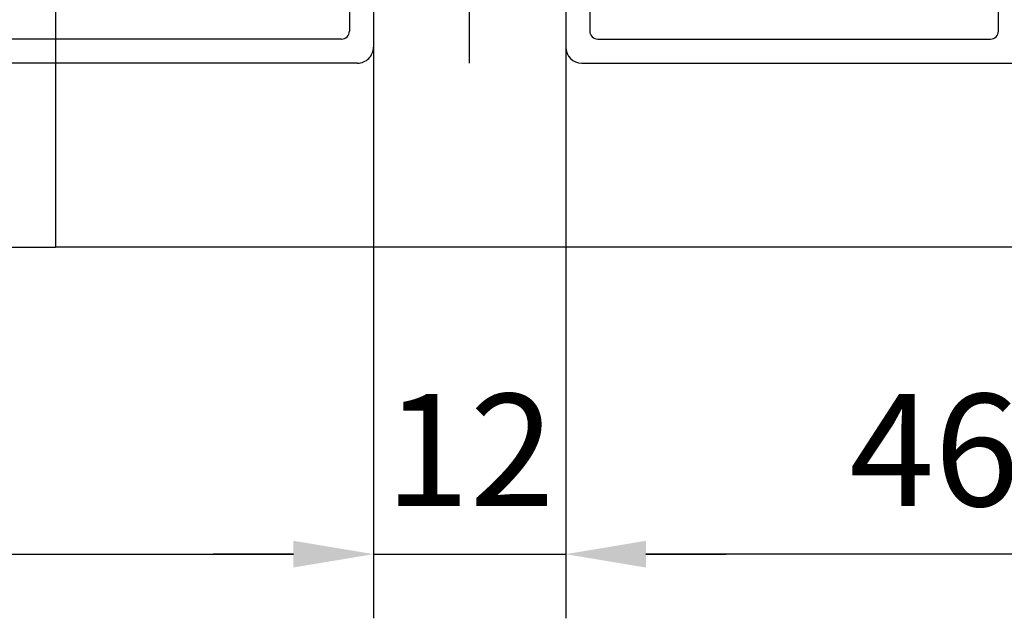
# Model space of a CAD drawing. Units: millimetres. Extents: x 24663 to 26077, y 14856 to 23560.
# Drawn here: x 25607 to 25668, y 21559 to 21596 of the extents above; entities that cross this region are included whole.
import ezdxf

# ---------------------------------------------------------------- set-up
doc = ezdxf.new("R2010")
doc.units = ezdxf.units.MM
for name, pattern in [('BLOCK 25709801140 Endkappe Bodenschiene$0$HIDDEN', [1.905, 1.27, -0.635]), ('BLOCK 25709801140 Endkappe Bodenschiene$0$MITTEX2', [4, 2.5, -0.5, 0.5, -0.5]), ('BLOCK 25709801140 Endkappe Bodenschiene$0$VERDECKTX2', [0.75, 0.5, -0.25]), ('XREF Green VP FF HSK rechts$0$STRICHPUNKT', [25.4, 12.7, -6.35, 0, -6.35])]:
    doc.linetypes.add(name, pattern=pattern)
for name, color, linetype in [('1', 7, 'Continuous'), ('BLOCK 25709801140 Endkappe Bodenschiene$0$03_Mittellinie', 1, 'BLOCK 25709801140 Endkappe Bodenschiene$0$MITTEX2'), ('BLOCK 25709801140 Endkappe Bodenschiene$0$1', 7, 'Continuous'), ('BLOCK 25709801140 Endkappe Bodenschiene$0$Konstruktion', 31, 'Continuous'), ('BLOCK 325432-XX-1-20 Vertikalprofil$0$325432', 3, 'Continuous'), ('BLOCK 325432-XX-1-20 Vertikalprofil$0$Kunststoff', 252, 'Continuous'), ('BLOCK 325432-XX-1-20 Vertikalprofil$0$Mass', 7, 'Continuous'), ('BLOCK 325506-XX-1-20 Vertikalprofil$0$325506', 3, 'Continuous'), ('Konstruktion', 31, 'Continuous'), ('Mass', 7, 'Continuous'), ('XREF Green VP FF HSK rechts$0$Mittellinie', 7, 'XREF Green VP FF HSK rechts$0$STRICHPUNKT'), ('XREF Green VP HSK Anlaufprofil Querwand$0$Duenn', 7, 'Continuous')]:
    doc.layers.add(name, color=color, linetype=linetype)
doc.styles.add('Bemassungstext (DORMA)', font='isocpeur.ttf')
doc.dimstyles.new('DORMA_M', dxfattribs={"dimtxt": 3.5, "dimasz": 2.5, "dimexe": 2, "dimexo": 0, "dimgap": 1.5, "dimtad": 1, "dimdec": 8, "dimtxsty": 'Bemassungstext (DORMA)', "dimcen": 0.1, "dimclrt": 256, "dimadec": 8, "dimazin": 2, "dimtfac": 1, "dimtdec": 8, "dimtmove": 0, "dimatfit": 3, "dimfxl": 1, "dimtolj": 1, "dimarcsym": 0})

# ---------------------------------------------------------------- blocks, each defined once
blk = doc.blocks.new('BLOCK 325506-XX-1-20 Vertikalprofil$0$325506-XX-1-20 Vertikalprofil')
at = {"layer": 'BLOCK 325506-XX-1-20 Vertikalprofil$0$325506'}
for p, q in [((-44, -1.5), (-19.5, -1.5)), ((-44.5, -3.5), (-44.5, -2)), ((-19, -2), (-19, -5.799999999999272)), ((-40.90000000000055, -4), (-44, -4)), ((-31, -4.799999999999272), (-40.10000000000036, -4.799999999999272)), ((-30, -6.299999999999272), (-30, -5.799999999999272)), ((-24.69999999999982, -6.799999999999272), (-29.5, -6.799999999999272)), ((-20, -6.799999999999272), (-24.30000000000018, -6.799999999999272)), ((-29.5, -8.799999999999272), (-19.5, -8.799999999999272)), ((-30, -27.70000000000073), (-30, -9.299999999999272)), ((-19, -9.299999999999272), (-19, -27.70000000000073)), ((-19.5, -28.20000000000073), (-29.5, -28.20000000000073)), ((-30, -30.70000000000073), (-30, -31.20000000000073)), ((-24.69999999999982, -30.20000000000073), (-29.5, -30.20000000000073)), ((-20, -30.20000000000073), (-24.30000000000018, -30.20000000000073)), ((-19, -35), (-19, -31.20000000000073)), ((-31, -32.20000000000073), (-40.10000000000036, -32.20000000000073)), ((-40.90000000000055, -33), (-44, -33)), ((-44.5, -33.5), (-44.5, -35)), ((-44, -35.5), (-19.5, -35.5))]:
    blk.add_line(p, q, dxfattribs=at)
blk.add_lwpolyline([(-17, -34), (-17, -3, -0.414213562373095), (-16, -2), (-3, -2), (-3, -1), (-1, -1), (-1, -2), (0, -2), (0, 0), (-45, 0, 0.4142135623731075), (-46, -1), (-46, -8), (-44.5, -8, 0.4142135623730992), (-44, -7.5), (-44, -5.5), (-42, -5.5), (-42, -7.876256313293197, 0.6681786379192625), (-41.70125631329302, -8), (-40.14770292269895, -6.446446609406848, -0.1989123673796684), (-39.79414953210562, -6.299999999999272), (-32.5, -6.299999999999272, -0.4142135623730909), (-32, -6.799999999999272), (-32, -30.20000000000073, -0.4142135623730992), (-32.5, -30.70000000000073), (-39.79414953210562, -30.70000000000073, -0.1989123673796684), (-40.14770292269895, -30.55355339059315), (-41.70125631329302, -29, 0.6681786379192522), (-42, -29.1237436867068), (-42, -31.5), (-44, -31.5), (-44, -29.5, 0.4142135623730909), (-44.5, -29), (-46, -29), (-46, -36, 0.4142135623731159), (-45, -37), (0, -37), (0, -35), (-1, -35), (-1, -36), (-3, -36), (-3, -35), (-16, -35, -0.414213562373095)], format="xyb", close=True, dxfattribs=at)
for centre, radius, start, end in [((-44, -2), 0.5, 90, 180), ((-19.5, -2), 0.4999999999999964, 0, 90), ((-44, -3.5), 0.5, 180, 270), ((-40.90000000000055, -4.399999999999636), 0.3999999999998607, 0, 90.00000000005213), ((-40.10000000000036, -4.399999999999636), 0.3999999999998636, 180, 270), ((-31, -5.799999999999272), 0.9999999999999929, 0, 90), ((-20, -5.799999999999272), 1.000000000000007, 270, 0), ((-29.5, -6.299999999999272), 0.5, 180, 270), ((-24.5, -6.799999999999272), 0.2000000000000455, 180, 0), ((-29.5, -9.299999999999272), 0.5, 90, 180), ((-19.5, -9.299999999999272), 0.5000000000000036, 0, 90), ((-29.5, -27.70000000000073), 0.5, 180, 270), ((-19.5, -27.70000000000073), 0.4999999999999964, 270, 0), ((-24.5, -30.20000000000073), 0.2000000000000455, 0, 180), ((-29.5, -30.70000000000073), 0.5, 90, 180), ((-20, -31.20000000000073), 1.000000000000007, 0, 90), ((-31, -31.20000000000073), 0.9999999999999929, 270, 0), ((-40.10000000000036, -32.60000000000036), 0.3999999999998636, 89.99999999994789, 180), ((-44, -33.5), 0.5, 90, 180), ((-40.90000000000055, -32.60000000000036), 0.3999999999998607, 269.9999999999479, 0), ((-44, -35), 0.5, 180, 270), ((-19.5, -35), 0.4999999999999964, 270, 0)]:
    blk.add_arc(centre, radius, start, end, dxfattribs=at)
blk = doc.blocks.new('BLOCK 325506-XX-1-20 Vertikalprofil')
at = {"layer": 'BLOCK 325506-XX-1-20 Vertikalprofil$0$325506'}
blk.add_blockref('BLOCK 325506-XX-1-20 Vertikalprofil$0$325506-XX-1-20 Vertikalprofil', (0, 0), dxfattribs=at)
blk = doc.blocks.new('XREF Green VP FF HSK rechts')
at = {"layer": 'XREF Green VP FF HSK rechts$0$Mittellinie', "color": 1}
blk.add_line((-52, -37), (-52, 0), dxfattribs=at)
blk.add_blockref('BLOCK 325506-XX-1-20 Vertikalprofil', (0, 0))
blk = doc.blocks.new('*D212')
at = {"layer": 'Mass', "color": 0, "lineweight": -2, "transparency": 16777216}
for p, q in [((25640.63825135458, 21594.7284473554), (25640.64199491493, 21559.0236337504)), ((25628.63656201395, 21594.66932945559), (25628.64029950788, 21559.02237540267)), ((25623.63988014538, 21563.0218511432), (25618.63988017286, 21563.02132690572)), ((25628.63988011789, 21563.02237538069), (25640.64157552494, 21563.02363372842)), ((25645.64157549746, 21563.0241579659), (25650.64157546998, 21563.02468220338))]:
    blk.add_line(p, q, dxfattribs=at)
at = {"layer": 'Mass', "color": 0, "transparency": 16777216}
for points in [[(25623.63979277246, 21563.85518447195), (25623.63996751829, 21562.18851781445), (25628.63988011789, 21563.02237538069)], [(25645.64148812454, 21563.85749129465), (25645.64166287037, 21562.19082463715), (25640.64157552494, 21563.02363372842)]]:
    blk.add_solid(points, dxfattribs=at)
at = {"layer": 'Mass', "transparency": 16777216, "insert": (25634.64004631269, 21569.52300451882), "char_height": 7, "attachment_point": 5, "rotation": 0.006007319076679962, "style": 'Bemassungstext (DORMA)'}
blk.add_mtext('\\A1;12', dxfattribs=at)
blk = doc.blocks.new('*D215')
at = {"layer": 'Mass', "color": 0, "lineweight": -2, "transparency": 16777216}
for p, q in [((25640.63480822235, 21595.69333469662), (25640.63096334542, 21559.02219783178)), ((25686.63459637078, 21593.67035451246), (25686.63096309258, 21559.01737484692)), ((25681.63138251005, 21563.01789906242), (25645.63138270792, 21563.0216735723))]:
    blk.add_line(p, q, dxfattribs=at)
at = {"layer": 'Mass', "color": 0, "transparency": 16777216}
for points in [[(25645.63147008083, 21563.85500690106), (25645.63129533501, 21562.18834024355), (25640.63138273541, 21563.02219780979)], [(25681.63146988296, 21563.85123239117), (25681.63129513714, 21562.18456573366), (25686.63138248257, 21563.01737482493)]]:
    blk.add_solid(points, dxfattribs=at)
at = {"layer": 'Mass', "transparency": 16777216, "insert": (25663.63206411772, 21569.51978628163), "char_height": 7, "attachment_point": 5, "rotation": 359.9939926809233, "style": 'Bemassungstext (DORMA)'}
blk.add_mtext('\\A1;46', dxfattribs=at)
blk = doc.blocks.new('BLOCK 325432-XX-1-20 Vertikalprofil$0$325460 Trennung')
at = {"layer": 'BLOCK 325432-XX-1-20 Vertikalprofil$0$Kunststoff'}
for p, q in [((-5.370715454882884, 15), (-5.369050250119471, 15)), ((5.369065269165731, 15), (-5.369050250119471, 15)), ((-5.829302415913844, 14.69536066055298), (-6.895107970303798, 12.18445539474487)), ((-5.812794739600577, 14.73357515229145), (-5.811704674935754, 14.73248508762572)), ((6.895126714640355, 12.18445539474487), (5.829313709669805, 14.69536066055298)), ((-9.601661757296824, 13.09998273849487), (-9.599996552533412, 13.09998273849487)), ((-9.38831438190391, 13.09998273849487), (-9.599996552533412, 13.09998273849487)), ((-7.611179546183848, 12.10643291473389), (-9.283313349551463, 13.07184934616089)), ((-4.045275793141627, 12.99996614456177), (4.045294537478185, 12.99996614456177)), ((9.283328368597722, 13.07184934616089), (7.611198290520406, 12.10643291473389)), ((9.386660470896459, 13.09998273849487), (9.388325675659871, 13.09998273849487)), ((9.600004120999074, 13.09998273849487), (9.388325675659871, 13.09998273849487)), ((-9.999992147750163, 12.69997596740723), (-9.999988422459865, 12.27314710617065)), ((-7.776336566275859, 12.5551962852478), (-7.774671361512446, 12.5551962852478)), ((-5.520338014430308, 10.30458450317383), (-4.505527958936, 12.69532680511475)), ((4.503877773218846, 12.69532680511475), (4.505546703272557, 12.69532680511475)), ((4.505546703272557, 12.69532680511475), (5.520353033476567, 10.30458450317383)), ((10.00000716679642, 12.27320671081543), (10.00000716679642, 12.69997596740723)), ((10.00000716679642, 12.39115718907942), (10.00012328311823, 12.39104107275762)), ((-9.899990454978251, 12.09999561309814), (-9.899990454978251, 11.72496318817139)), ((9.90000547402451, 11.72496318817139), (9.90000547402451, 12.09999561309814)), ((-9.701655999488139, 11.52498960494995), (-9.699990794724727, 11.52498960494995)), ((-9.699990794724727, 11.52498960494995), (-9.58818365699699, 11.52498960494995)), ((9.586537196570134, 11.52498960494995), (9.588206126623845, 11.52498960494995)), ((9.588206126623845, 11.52498960494995), (9.700009539061284, 11.52498960494995)), ((-9.58817993170669, 10.47499418258667), (-9.699987069434428, 10.47499418258667)), ((9.586540921860433, 10.47499418258667), (9.588206126623845, 10.47499418258667)), ((9.700013264351583, 10.47499418258667), (9.588206126623845, 10.47499418258667)), ((-9.89999418026855, 10.27496099472046), (-9.899990454978251, 9.899988174438477)), ((-9.283309624261165, 8.928134441375732), (-7.612427518433833, 9.892776012420654)), ((-7.212428197926783, 10.00000476837158), (-5.980586454934382, 10.00000476837158)), ((5.518684103422856, 10.30458450317383), (5.520353033476567, 10.30458450317383)), ((5.978939994507527, 10.00000476837158), (5.98060519927094, 10.00000476837158)), ((5.98060519927094, 10.00000476837158), (7.212443216973043, 10.00000476837158)), ((7.612446262770391, 9.892776012420654), (9.283328368597722, 8.928134441375732)), ((9.90000547402451, 9.899988174438477), (9.90000547402451, 10.27496099472046)), ((-9.999992147750163, 9.726777076721191), (-9.999988422459865, 9.29994821548462)), ((10.00000716679642, 9.300007820129395), (10.00000716679642, 9.726777076721191)), ((-9.601654306716227, 8.900001049041748), (-9.599989101952815, 8.900001049041748)), ((-9.599989101952815, 8.900001049041748), (-9.388310656613612, 8.900001049041748)), ((9.386664196186757, 8.900001049041748), (9.38832940095017, 8.900001049041748)), ((9.38832940095017, 8.900001049041748), (9.600011571579671, 8.900001049041748)), ((-9.999992147750163, 5.273222923278809), (-9.999988422459865, 5.700051784515381)), ((-9.601654306716227, 6.099998950958252), (-9.599989101952815, 6.099998950958252)), ((-9.599989101952815, 6.099998950958252), (-9.388310656613612, 6.099998950958252)), ((-9.283309624261165, 6.071865558624268), (-7.612427518433833, 5.107223987579346)), ((7.612446262770391, 5.107223987579346), (9.283328368597722, 6.071865558624268)), ((9.386664196186757, 6.099998950958252), (9.38832940095017, 6.099998950958252)), ((9.38832940095017, 6.099998950958252), (9.600011571579671, 6.099998950958252)), ((10.00000716679642, 5.699992179870605), (10.00000716679642, 5.273222923278809)), ((-9.89999418026855, 4.725039005279541), (-9.899990454978251, 5.100011825561523)), ((-7.212428197926783, 4.999995231628418), (-5.980586454934382, 4.999995231628418)), ((5.978939994507527, 4.999995231628418), (5.98060519927094, 4.999995231628418)), ((5.98060519927094, 4.999995231628418), (7.212443216973043, 4.999995231628418)), ((9.90000547402451, 5.100011825561523), (9.90000547402451, 4.725039005279541)), ((-9.58817993170669, 4.52500581741333), (-9.699987069434428, 4.52500581741333)), ((-5.520338014430308, 4.695415496826172), (-4.505527958936, 2.304673194885254)), ((4.505546703272557, 2.304673194885254), (5.520353033476567, 4.695415496826172)), ((5.518684103422856, 4.695415496826172), (5.520353033476567, 4.695415496826172)), ((9.586540921860433, 4.52500581741333), (9.588206126623845, 4.52500581741333)), ((9.700013264351583, 4.52500581741333), (9.588206126623845, 4.52500581741333)), ((-9.899990454978251, 2.900004386901855), (-9.899990454978251, 3.275036811828613)), ((-9.701655999488139, 3.475010395050049), (-9.699990794724727, 3.475010395050049)), ((-9.699990794724727, 3.475010395050049), (-9.58818365699699, 3.475010395050049)), ((9.586537196570134, 3.475010395050049), (9.588206126623845, 3.475010395050049)), ((9.588206126623845, 3.475010395050049), (9.700009539061284, 3.475010395050049)), ((9.90000547402451, 3.275036811828613), (9.90000547402451, 2.900004386901855)), ((-9.999992147750163, 2.300024032592773), (-9.999988422459865, 2.726852893829346)), ((-7.611179546183848, 2.893567085266113), (-9.283313349551463, 1.928150653839111)), ((-5.829302415913844, 0.3046393394470215), (-6.895107970303798, 2.815544605255127)), ((6.895126714640355, 2.815544605255127), (5.829313709669805, 0.3046393394470215)), ((5.876636072331166, 0.4170536994934082), (6.804445698195195, 2.602875232696533)), ((9.283328368597722, 1.928150653839111), (7.611198290520406, 2.893567085266113)), ((10.00000716679642, 2.72679328918457), (10.00000716679642, 2.300024032592773)), ((10.00000716679642, 2.608842810920578), (10.00012328311823, 2.608958927242384)), ((-9.601661757296824, 1.900017261505127), (-9.599996552533412, 1.900017261505127)), ((-9.38831438190391, 1.900017261505127), (-9.599996552533412, 1.900017261505127)), ((-7.776336566275859, 2.444803714752197), (-7.774671361512446, 2.444803714752197)), ((-4.045275793141627, 2.000033855438232), (4.045294537478185, 2.000033855438232)), ((4.503877773218846, 2.304673194885254), (4.505546703272557, 2.304673194885254)), ((9.386660470896459, 1.900017261505127), (9.388325675659871, 1.900017261505127)), ((9.600004120999074, 1.900017261505127), (9.388325675659871, 1.900017261505127)), ((-5.812794739600577, 0.2664248477085494), (-5.811704674935754, 0.2675149123742813)), ((-5.370715454882884, 0), (-5.369050250119471, 0)), ((5.369065269165731, 0), (-5.369050250119471, 0))]:
    blk.add_line(p, q, dxfattribs=at)
for centre in [(-9.25, 10.99997415550206), (9.25, 10.99997415550206), (-9.25, 4.000025844497941), (9.25, 4.000025844497941)]:
    blk.add_circle(centre, 0.6000047177448772, dxfattribs=at)
for centre, radius, start, end in [((-5.36897424646304, 14.49988871183632), 0.5001112939389148, 90.00870743932865, 156.9921714281868), ((5.368985538374545, 14.49988871000187), 0.5001112963536953, 23.00782868266453, 89.9908655575331), ((-9.599960769752215, 12.69995136134094), 0.400031378753951, 90.005125103779, 179.9964757171745), ((-9.388295390594067, 12.89004153757378), 0.209941201780101, 59.99639476126658, 90.00518298404624), ((-4.045322419897275, 12.50004012765567), 0.4999260190806769, 89.99465617664997, 157.0062226909658), ((4.045332669451454, 12.50002729365224), 0.4999388523635198, 22.99475099535031, 90.00437013671225), ((9.3883030894267, 12.89006885525396), 0.2099138844561213, 89.9938351108053, 120.0056035167744), ((9.599976315374079, 12.69995188731446), 0.4000308521474422, 0.003448953298893415, 89.99601744473696), ((-9.800012681327644, 12.2731855183838), 0.1999757448216991, 180.011005623293, 240.0033409919849), ((-9.699966090796806, 11.72501397405449), 0.2000243706296663, 180.0145473111706, 269.9929237082657), ((-7.215870224299579, 12.79103530970679), 0.790537727859891, 239.9966140485419, 273.0913436466357), ((-7.171277270324936, 12.30164721640813), 0.3000056755121027, 269.6255051349651, 337.0061690396701), ((7.171147043372912, 12.30151832931642), 0.2998181991198574, 202.9822781612211, 270.4031983688329), ((7.216178566268354, 12.79027353228594), 0.7897332288582115, 266.88446271535, 300.0128275205197), ((9.699987471201894, 11.72500761149058), 0.2000180077574009, 270.006321406895, 359.9872748023416), ((9.800038381719787, 12.27318364961684), 0.1999687864064466, 299.994276180556, 0.006607578180550821), ((-9.58794565093558, 11.72423170963884), 0.1992422468445292, 269.9315569550675, 295.0330176429829), ((-9.249998648960172, 10.99996209144592), 0.599991560937963, 244.9923971459128, 115.0076028540871), ((9.249997331644408, 10.99996209144592), 0.5999984671305113, 64.99098338269856, 295.0090166173014), ((9.587968012539932, 11.72426478498892), 0.1992753223002787, 244.9690935325709, 270.0684627436472), ((9.586240040498524, 11.72372182292202), 0.1987324401345929, 249.2144744647839, 270.0856719471024), ((-9.699969821842387, 10.27496982470984), 0.200024358621061, 90.00494046949517, 180.0025292973408), ((-9.588344216303085, 10.27453038435215), 0.2004638655520678, 65.00431023473072, 89.95304482907594), ((9.588374008169922, 10.27446376236912), 0.2005304904924077, 90.04796729491603, 114.9914719705714), ((9.58656426649759, 10.27534694330097), 0.1996472406502207, 90.00669956254696, 110.7853996857989), ((9.699987473521105, 10.2749761831692), 0.2000180010803601, 359.9956492215005, 89.9926121362233), ((-9.800023362673528, 9.72680013792069), 0.1999687864063925, 119.994276180556, 180.0066075781805), ((-7.212368735459677, 9.200102583177795), 0.799902187403809, 90.00425920627308, 120.0089073199732), ((-5.980466378121491, 10.49985238906811), 0.4998476351187555, 269.9862360164291, 337.0047499047984), ((5.980482853175999, 10.49985458775882), 0.4998498343600665, 202.9954168967521, 270.0140240417597), ((7.212387481104088, 9.200102586057255), 0.7999021842562154, 59.99109265801231, 89.99600772430719), ((9.800038381719787, 9.72680013792069), 0.1999687864064466, 359.9933924218194, 60.00572381944404), ((-9.600074074485747, 9.299915389334274), 0.3999143493199873, 179.9952969932838, 270.0121740256315), ((9.600038244152529, 9.299969972586041), 0.3999689244336685, 269.9961791385437, 0.005421682462645614), ((-9.388291665303768, 9.109942249962842), 0.2099412017800725, 269.9948170159537, 300.0036052387334), ((9.388310409642145, 9.109942249962842), 0.2099412017801287, 239.9963947607529, 270.0051829835252), ((-9.600074074485747, 5.700084610665726), 0.3999143493199873, 89.98782597436855, 180.0047030067162), ((-9.388291665303768, 5.890057750037158), 0.2099412017800725, 59.99639476126671, 90.00518298404624), ((9.388310409642145, 5.890057750037158), 0.2099412017801287, 89.99481701647487, 120.0036052392472), ((9.600038244152529, 5.700030027413959), 0.3999689244336685, 359.9945783175373, 90.00382086145638), ((-9.800023362673528, 5.273199862079309), 0.1999687864063925, 179.9933924218195, 240.0057238194439), ((-7.212368735459677, 5.799897416822205), 0.799902187403809, 239.9910926800269, 269.9957407937269), ((-5.980466378121491, 4.50014761093189), 0.4998476351187555, 22.99525009520143, 90.01376398357087), ((5.980482853175999, 4.500145412241181), 0.4998498343600665, 89.98597595824032, 157.004583103248), ((7.212387481104088, 5.799897413942745), 0.7999021842562154, 270.0039922756928, 300.0089073419878), ((9.800038381719787, 5.273199862079309), 0.1999687864064466, 299.994276180556, 0.006607578180550546), ((-9.699969821842387, 4.725030175290158), 0.200024358621061, 179.9974707026591, 269.9950595305049), ((-9.588344216303085, 4.725469615647853), 0.2004638655520678, 270.046955170924, 294.9956897652694), ((-9.249998648960172, 4.000037908554077), 0.599991560937963, 244.992397145913, 115.007602854087), ((9.249997331644408, 4.000037908554077), 0.5999984671305113, 64.99098338269867, 295.0090166173013), ((9.588374008169922, 4.725536237630877), 0.2005304904924077, 245.0085280294284, 269.952032705084), ((9.58656426649759, 4.724653056699026), 0.1996472406502207, 249.2146003142013, 269.9933004374531), ((9.699987473521105, 4.725023816830799), 0.2000180010803601, 270.0073878637767, 0.004350778499491893), ((-9.699966090796806, 3.274986025945509), 0.2000243706296663, 90.00707629173436, 179.9854526888294), ((-9.58794565093558, 3.275768290361157), 0.1992422468445292, 64.96698235700612, 90.0684430449324), ((9.587968012539932, 3.275735215011082), 0.1992753223002787, 89.93153725635278, 115.0309064674052), ((9.586240040498524, 3.276278177077984), 0.1987324401345929, 89.91432805289763, 110.7855255352161), ((9.699987471201894, 3.274992388509418), 0.2000180077574009, 0.0127251976583914, 89.99367859310505), ((-9.800012681327644, 2.726814481616202), 0.1999757448216991, 119.9966590080377, 179.988994376707), ((-7.215870224299579, 2.208964690293215), 0.790537727859891, 86.90865635336434, 120.0033859514808), ((-7.171277270324936, 2.698352783591872), 0.3000056755121027, 22.99383096032965, 90.37449486503492), ((7.171147043372912, 2.698481670683577), 0.2998181991198574, 89.59680163116703, 157.0177218387689), ((7.216178566268354, 2.209726467714063), 0.7897332288582115, 59.98717247948034, 93.11553728464997), ((9.800038381719787, 2.72681635038316), 0.1999687864064466, 359.9933924218194, 60.00572381944394), ((-9.599960769752215, 2.300048638659064), 0.400031378753951, 180.0035242828255, 269.994874896221), ((-9.388295390594067, 2.109958462426221), 0.209941201780101, 269.9948170159537, 300.0036052387333), ((-4.045322419897275, 2.499959872344334), 0.4999260190806769, 202.9937773090343, 270.00534382335), ((4.045332669451454, 2.499972706347762), 0.4999388523635198, 269.9956298632877, 337.00524900465), ((9.3883030894267, 2.109931144746042), 0.2099138844561213, 239.9943964832032, 270.0061648891947), ((9.599976315374079, 2.300048112685545), 0.4000308521474422, 270.0039825552631, 359.9965510467011), ((-5.36897424646304, 0.50011128816368), 0.5001112939389148, 203.0078285718134, 269.9912925606714), ((5.368985538374545, 0.5001112899981308), 0.5001112963536953, 270.0091344424669, 336.9921713173356)]:
    blk.add_arc(centre, radius, start, end, dxfattribs=at)
blk = doc.blocks.new('BLOCK 325432-XX-1-20 Vertikalprofil$0$325432-XX-1-20 Vertikalprofil')
at = {"layer": 'BLOCK 325432-XX-1-20 Vertikalprofil$0$325432'}
for p, q in [((0.9999964386224747, 45.99975354742264), (7.999991066753864, 45.99974609684205)), ((7.999991066753864, 45.99974609684205), (7.999991066753864, 44.49975423287606)), ((28.9999870583415, 45.99975354742264), (35.99998354911804, 45.99976099800324)), ((28.9999870583415, 44.49975050758576), (28.9999870583415, 45.99975354742264)), ((0, 0), (-3.725290298461914e-06, 44.99975524615502)), ((36.99998557567596, 44.99976269673562), (36.99997998774052, -4.398114924697438e-06)), ((2.000000327825546, 44.49975423287606), (3.500002436339855, 44.49975423287606)), ((33.49998593330383, 44.49975795816636), (34.99998524785042, 44.49975795816636)), ((1.500001177191734, 19.49961043667054), (1.500004902482033, 43.99976067017769)), ((3.999996930360794, 43.99976067017769), (4.000002518296242, 40.7997586555407)), ((7.4999975040555, 43.99975694488739), (5.499989725649357, 43.9997494943068)), ((5.499989725649357, 43.9997494943068), (5.499989725649357, 41.99974916648125)), ((31.49998839944601, 43.9997457690165), (29.49998062103987, 43.9997532195971)), ((31.49998839944601, 41.99974544119095), (31.49998839944601, 43.9997457690165)), ((32.99998585134745, 40.799762380831), (32.99999143928289, 43.99976067017769)), ((35.49998067319393, 43.99976067017769), (35.49998439848423, 19.49961229931569)), ((5.499989725649357, 41.99974916648125), (7.99999013543129, 41.99974916648125)), ((7.99999013543129, 41.99974916648125), (7.99999013543129, 41.69974781345582)), ((28.99998798966408, 41.69974408816552), (28.99998798966408, 41.99974544119095)), ((28.99998798966408, 41.99974544119095), (31.49998839944601, 41.99974544119095)), ((7.99999013543129, 41.69974781345582), (6.446441635489464, 40.14621235203003)), ((30.5535364896059, 40.14620862673974), (28.99998798966408, 41.69974408816552)), ((4.300004802644253, 40.49975730251526), (4.500005394220352, 40.49975730251526)), ((4.800002090632915, 40.19975967478013), (4.799998365342617, 30.99944561492657)), ((32.19999000430107, 30.99944561492657), (32.19998627901077, 40.19976340007042)), ((32.49998297542334, 40.49975730251526), (32.69998356699944, 40.49975730251526)), ((6.299992091953754, 39.79265250038361), (6.299992091953754, 32.49943934153771)), ((30.69998510181904, 32.49943561624741), (30.69998510181904, 39.79265250038361)), ((6.799993105232716, 31.99943832825875), (8.820277638733387, 31.99943460296845)), ((9.09681711345911, 31.96581013273453), (10.24877745658159, 31.68148107599472)), ((10.83548320457339, 31.99943460296845), (12.33686227351427, 31.99943460296845)), ((24.6631195768714, 31.99943460296845), (26.16449864581227, 31.99943460296845)), ((26.75120439380407, 31.68148107599472), (27.90316473692656, 31.96581013273453)), ((28.17970607429743, 31.99943460296845), (30.19998408854008, 31.99943460296845)), ((12.62348378077149, 31.58239952992653), (11.69567229226232, 29.3965928978846)), ((25.30430955812335, 29.3965928978846), (24.37649806961417, 31.58239952992653)), ((8.93368199467659, 30.70584244798874), (8.781038224697113, 30.75545027624821)), ((28.21894362568855, 30.75545027624821), (28.06629985570908, 30.70584244798874)), ((10.72519086301327, 29.55461971234536), (9.004347957670689, 30.67213415872311)), ((27.99563389271498, 30.67213415872311), (26.2747909873724, 29.55461971234536)), ((5.799997597932816, 29.9994454510138), (6.299996748566628, 29.9994454510138)), ((6.799995899200439, 29.49944630037999), (6.799999624490738, 24.8465680308268)), ((8.499989286065102, 29.69943292211747), (8.499989286065102, 29.27263945113873)), ((8.499996736645699, 30.06331741582608), (8.50000511854887, 26.09942972432827)), ((28.49998325109482, 26.09943531226372), (28.49998511373997, 30.06331555318093)), ((28.49998977035284, 29.27264131378388), (28.49998883903027, 29.69943664740777)), ((30.19998874515295, 24.84656989347195), (30.19999340176582, 29.49944630037999)), ((30.69999162107706, 29.9994454510138), (31.19999170303345, 29.9994454510138)), ((10.80683525651693, 29.20162796746945), (10.8159901574254, 29.37642603885388)), ((11.55571546405554, 29.24650840234017), (11.09735853970051, 29.01296622823929)), ((25.90262331068516, 29.01296622823929), (25.44426638633013, 29.24650840234017)), ((26.18399169296026, 29.37642603885388), (26.19314659386873, 29.20162796746945)), ((8.499988354742527, 26.72623216878628), (8.499989286065102, 26.2994368351624)), ((9.177220053970814, 25.843353269212), (10.69582160562277, 26.77015147876)), ((11.00000413134694, 26.59943818818783), (11.00000320002437, 22.39944532286381)), ((25.99998516961932, 22.39945277344441), (25.99998423829675, 26.59944005083298)), ((26.30416816100478, 26.77015706669545), (27.82276831567287, 25.84335885714745)), ((8.800015784800053, 25.79942464601254), (9.020941331982613, 25.79943023394799)), ((27.97904703766108, 25.79943582188343), (28.19997258484364, 25.79943023394799)), ((6.799997761845589, 24.1537478543446), (6.799999624490738, 19.49945211183285)), ((30.1999868825078, 19.49945211183285), (30.19998874515295, 24.15374971698975)), ((8.500014431774616, 22.89944447349762), (8.499996736645699, 18.93556423258042)), ((9.020927362143993, 23.19944023858761), (8.800000883638859, 23.19943465065217)), ((10.69582067430019, 22.2287301696465), (9.177210740745068, 23.15551906596875)), ((27.82277669757605, 23.15552465390419), (26.30416722968221, 22.22873575758194)), ((28.19998748600483, 23.19944210123276), (27.97906100749969, 23.19944582652306)), ((28.49998511373997, 18.93556423258042), (28.49997021257877, 22.89945378672337)), ((8.499989286065102, 22.27266065549111), (8.499990217387676, 22.69945598911499)), ((8.499989286065102, 19.29945058893418), (8.499989286065102, 19.72624405991291)), ((8.49999114871025, 19.29945990215992), (8.49999114871025, 19.72625151049351)), ((10.8159901574254, 19.62245747219777), (10.80683525651693, 19.7972555435822)), ((10.80683525651693, 19.7972555435822), (10.8159901574254, 19.62245747219777)), ((11.09735853970051, 19.98591728281235), (11.55571546405554, 19.75237510871148)), ((25.44426638633013, 19.75237510871148), (25.90262331068516, 19.98591728281235)), ((26.19314659386873, 19.7972555435822), (26.18399169296026, 19.62245747219777)), ((9.004347957670689, 18.32674748968338), (10.72519086301327, 19.44426193606114)), ((11.69567229226232, 19.60229061316704), (12.62348378077149, 17.41648211847996)), ((24.37649806961417, 17.41648211847996), (25.30430955812335, 19.60229061316704)), ((26.2747909873724, 19.44426193606114), (27.99563389271498, 18.32674748968338)), ((6.299983710050583, 18.99945296119904), (1.999983564019203, 18.99961128603672)), ((35.00000201165676, 18.99961128603672), (30.70000279694796, 18.99945482384419)), ((8.781038224697113, 18.24343137215828), (8.93368199467659, 18.29303920041775)), ((28.06629985570908, 18.29303920041775), (28.21894362568855, 18.24343137215828)), ((10.24877745658159, 17.31740243505692), (9.09681711345911, 17.03307337831711)), ((27.90316473692656, 17.03307337831711), (26.75120439380407, 17.31740243505692)), ((8.825435303151608, 16.99946008395409), (2.999995835125446, 16.99946008395409)), ((12.33686227351427, 16.9994489080832), (10.83548320457339, 16.9994489080832)), ((26.16449864581227, 16.9994489080832), (24.6631195768714, 16.9994489080832)), ((33.9999832212925, 16.99945635866379), (28.17970700562, 16.9994489080832)), ((1.999996602535248, 15.99945992004132), (2.000000327825546, 3.000000051744337)), ((34.99998152256012, 2.999995627962107), (34.99998338520527, 15.99945619475102)), ((2.000000327825546, 3.000000051744337), (1.000000163912773, 3.000000051744337)), ((1.000000163912773, 3.000000051744337), (1.000000163912773, 0.9999999567494342)), ((35.99997982382774, 2.999995627962107), (34.99998152256012, 2.999995627962107)), ((35.99997982382774, 0.9999956493825266), (35.99997982382774, 2.999995627962107)), ((1.000000163912773, 0.9999999567494342), (2.000000327825546, 0.9999999567494342)), ((2.000000327825546, 0.9999999567494342), (2.000000327825546, 0)), ((34.99998152256012, -4.398114924697438e-06), (34.99998152256012, 0.9999956493825266)), ((34.99998152256012, 0.9999956493825266), (35.99997982382774, 0.9999956493825266)), ((2.000000327825546, 0), (0, 0)), ((36.99997998774052, -4.398114924697438e-06), (34.99998152256012, -4.398114924697438e-06))]:
    blk.add_line(p, q, dxfattribs=at)
for centre, radius, start, end in [((0.9999960185964483, 44.99975402072187), 0.9999999999870565, 89.99994270420109, 180.0000050929651), ((35.99998465055796, 44.99976160188498), 0.9999999999870436, 359.9999949070349, 90.00005729579891), ((2.000000150950427, 43.99976110165881), 0.4999944999837349, 90, 179.9999906456966), ((3.500002478525857, 43.99976085166736), 0.4999947499748316, 9.847779272622101e-05, 90), ((7.499994768614215, 44.49975402073278), 0.4999962499822175, 270.000272155123, 0), ((29.4999830987224, 44.49975099868379), 0.4999962499821891, 180, 269.999727844864), ((33.4999861505687, 43.99976135188854), 0.4999947499748312, 90, 179.9999015222073), ((34.99998615056688, 43.99976160186407), 0.4999944999994521, 9.354329475430016e-06, 90), ((4.30000522854516, 40.79976085179624), 0.300002500005763, 180.0000984777927, 270), ((32.6999834005494, 40.79976135201741), 0.3000025000057914, 270, 359.9999015222073), ((4.50000522848859, 40.19976135178922), 0.2999970000015537, 359.9999750896531, 90), ((6.79999582933624, 39.79265421004311), 0.5000034999574723, 134.9997859168333, 180), ((30.1999820380006, 39.79265118799412), 0.5000034999575576, 0, 45.0002140831759), ((32.4999834006062, 40.19976185200994), 0.2999970000015537, 90, 180.0000249103469), ((6.799993829376945, 32.49943821006673), 0.5000014999982056, 180, 269.9999142938069), ((8.820275827642718, 30.84540709549219), 1.154026592526149, 76.13520640551118, 89.99991429380694), ((10.85360506797474, 31.69998709802576), 0.2999944392153904, 93.46320075158025, 156.6978817316876), ((12.34733368839466, 31.6996183168435), 0.2999981732194613, 337.0001955109756, 92.00028051293607), ((24.65264816199124, 31.6996183168435), 0.299998173219434, 87.99971948706394, 202.9998044890244), ((26.14637678241115, 31.69998709802576), 0.2999944392153972, 23.3021182683124, 86.53679924843277), ((28.17970602274318, 30.84540709549219), 1.154026592526818, 90, 103.8647935944888), ((30.19998403795989, 32.49943518801729), 0.5000014999981772, 270, 0), ((10.32066825285438, 31.97274451944304), 0.300005949868682, 256.1352064055112, 329.0954699423218), ((26.67931359753152, 31.97274451944304), 0.3000059498686544, 210.9045300576782, 283.8647935944888), ((5.799998228488448, 30.99944535188251), 0.999999999998446, 179.9999750896531, 269.9999427038493), ((8.68831480011545, 30.47013926410546), 0.3000003983556052, 71.99643026813798, 210.7017458874438), ((28.31166705027044, 30.47013926410546), 0.3000003983552394, 329.2982541125563, 108.003569731862), ((31.19999040060611, 30.99944585210324), 0.9999999999984536, 270.0000572961376, 2.491034690337623e-05), ((8.003194286113967, 30.06331623453843), 0.4968026488847194, 0.0001184073417380324, 30.70174588744377), ((8.84096081353755, 30.42053725561573), 0.2999944995780789, 57.00033309791256, 71.9964302681256), ((28.15902103684812, 30.42053725561573), 0.2999944995780519, 108.0035697318744, 122.9996669020874), ((28.9967875642717, 30.06331623453843), 0.496802648885079, 149.2982541125562, 179.9999808569243), ((6.299996228487771, 29.49944560188396), 0.4999992499981118, 4.925623603478117e-05, 89.99994270384934), ((10.61626402538354, 29.38688586439321), 0.1999999995705591, 357.0018496946485, 57.00033309791256), ((26.38371782500212, 29.38688586439321), 0.1999999995705229, 122.9996669020765, 182.9981503053515), ((30.69999240060679, 29.49944610210514), 0.4999992499981202, 90.00005729613764, 179.999950743764), ((11.00656145610583, 29.19116749265777), 0.1999999996868869, 177.0018496946485, 296.9997410330845), ((11.41951890555424, 29.51381158198592), 0.3000015545334212, 296.9997410330963, 337.0001955109516), ((25.58046294483142, 29.51381158198592), 0.3000015545334101, 202.9998044890244, 243.0002589669037), ((25.99342039427984, 29.19116749265777), 0.1999999996868869, 243.0002589669155, 2.998150305351568), ((10.80000833389772, 26.59943736606419), 0.1999957194762828, 359.9999863581208, 121.3956121511783), ((26.19998105080936, 26.59944065162153), 0.1999969998246683, 58.60438784881058, 180.0000136418792), ((8.80000962666304, 26.09942998626593), 0.3000044999036452, 180.0001184073417, 270.001160940211), ((9.020935626695746, 26.09943224807239), 0.3000022852570933, 270.001160940198, 301.3956121511894), ((27.97905309107841, 26.0994374406132), 0.3000022852570453, 238.6043878488105, 269.9988390597759), ((28.19997909111112, 26.09943517880674), 0.3000044999040999, 269.9988390597759, 359.9999808569243), ((6.750000064520009, 24.5001587337988), 0.3499996258613992, 278.212820277257, 81.7868773870144), ((30.24998913186596, 24.50015931590087), 0.3499996258613882, 98.2132164423362, 261.7867009175581), ((8.800007157380833, 22.89944274119807), 0.2999925000160015, 90.00117959905263, 179.9997438324451), ((9.02093315731031, 22.89944646698541), 0.2999933226283067, 58.60478645599547, 90.00117959905263), ((27.97905494704787, 22.89945275252239), 0.2999933226282946, 89.99882040096041, 121.3952135440045), ((28.1999809470351, 22.8994518275349), 0.299989699215556, 0.0002062524894791126, 89.99882040096041), ((10.80000666024125, 22.39944565261931), 0.1999963931322271, 238.6047864559955, 359.9999863581208), ((26.19998144411693, 22.39945193815629), 0.1999963931322271, 180.0000136418792, 301.3952135440181), ((27.74998805903442, 20.99944690499024), 0.5999999999997488, 64.99214933573948, 295.0078506642606), ((27.74998805903442, 20.99944690499024), 0.6000000000759771, 64.99214933542468, 295.0078506642377), ((27.74998885194373, 20.99945581536394), 0.5999999999997506, 64.99214933573948, 295.0078506642606), ((11.00656145610583, 19.80771543078936), 0.1999999996868401, 63.00025896690369, 182.9981503053515), ((11.41951890555424, 19.48507134146121), 0.300001554533384, 22.99980448902437, 63.00025896691552), ((25.58046294483142, 19.48507134146121), 0.3000015545333951, 116.9997410330729, 157.0001955109516), ((25.99342039427984, 19.80771543078936), 0.1999999996868486, 357.0018496946485, 116.9997410330729), ((2.000001650734703, 19.49961060195437), 0.4999999997521367, 179.9999906456705, 269.9979080358858), ((6.300001650734657, 19.499451601891), 0.4999979998340233, 269.9979080358858, 2.462061414744618e-05), ((10.61626402538354, 19.61199705905392), 0.1999999995705591, 302.9996669020874, 2.998150305351568), ((26.38371782500212, 19.61199705905392), 0.1999999995705214, 177.0018496946485, 237.0003330979235), ((30.69998465079811, 19.4994526018213), 0.4999979998339831, 179.9999753793859, 270.0020919641142), ((34.99998465079807, 19.49961160188514), 0.4999999997521694, 270.0020919641273, 9.354329475430016e-06), ((8.68831480011545, 18.52874365934213), 0.3000003983561536, 149.2982541126791, 288.003569731862), ((8.003194286113285, 18.93556668890778), 0.4968026488841344, 329.2982541126791, 359.9997438324451), ((28.31166705027044, 18.52874365934213), 0.3000003983571746, 251.996430268138, 30.70174588744377), ((28.9967875642717, 18.93556668890869), 0.4968026488831542, 180.0002062524895, 210.7017458874438), ((8.84096081353755, 18.57834625543546), 0.2999944995780789, 288.0035697318744, 302.9996669020874), ((8.84096081353755, 18.5783456678314), 0.2999944995780705, 288.0035697318744, 302.9996669020766), ((28.15902103684812, 18.5783456678314), 0.2999944995780788, 237.0003330979486, 251.996430268138), ((10.32066825285438, 17.02613840400454), 0.3000059498686451, 30.90453005767822, 103.8647935944888), ((12.34733368839466, 17.29926460660363), 0.2999981732194451, 267.9997194870639, 22.99980448904836), ((24.65264816199124, 17.29926460660363), 0.2999981732194562, 157.0001955109516, 272.0002805129361), ((26.67931359753152, 17.02613840400454), 0.3000059498686597, 76.13520640551118, 149.0954699423218), ((2.999995773851651, 15.99946099999943), 0.9999992500006538, 90.00000509868421, 180.0000132226526), ((8.820275827642718, 18.15347582795494), 1.154026592526859, 270.2561537265703, 283.8647935944888), ((10.85360506797451, 17.29889582542137), 0.2999944392153747, 203.3021182683124, 266.5367992484328), ((26.14637678241115, 17.29889582542137), 0.2999944392153747, 273.4632007515672, 336.6978817316876), ((28.17970602274318, 18.15347582795494), 1.154026592526439, 256.1352064055112, 270.0000651334868), ((33.99998440056606, 15.99945660188405), 0.999999250000597, 359.9999867773474, 90.00006513348684)]:
    blk.add_arc(centre, radius, start, end, dxfattribs=at)
blk.add_blockref('BLOCK 325432-XX-1-20 Vertikalprofil$0$325460 Trennung', (18.49998805903442, 16.9994210604923), dxfattribs=at)
blk = doc.blocks.new('BLOCK 325432-XX-1-20 Vertikalprofil')
at = {"layer": 'BLOCK 325432-XX-1-20 Vertikalprofil$0$Mass'}
blk.add_blockref('BLOCK 325432-XX-1-20 Vertikalprofil$0$325432-XX-1-20 Vertikalprofil', (0, 0), dxfattribs=at)
blk = doc.blocks.new('XREF Green VP HSK Anlaufprofil Querwand')
at = {"layer": 'XREF Green VP HSK Anlaufprofil Querwand$0$Duenn', "rotation": 270}
blk.add_blockref('BLOCK 325432-XX-1-20 Vertikalprofil', (15.0000196473602, 18.4997031982349), dxfattribs=at)
blk = doc.blocks.new('*D217')
at = {"layer": 'Mass', "color": 0, "lineweight": -2, "transparency": 16777216}
for p, q in [((25628.63632882951, 21595.4683012643), (25628.63632882951, 21559.02237538069)), ((25567.63655564755, 21591.96830005462), (25567.63655564755, 21559.02237538069)), ((25572.63655564755, 21563.02237538069), (25623.63632882951, 21563.02237538069))]:
    blk.add_line(p, q, dxfattribs=at)
at = {"layer": 'Mass', "color": 0, "transparency": 16777216}
for points in [[(25572.63655564755, 21563.85570871402), (25572.63655564755, 21562.18904204736), (25567.63655564755, 21563.02237538069)], [(25623.63632882951, 21563.85570871402), (25623.63632882951, 21562.18904204736), (25628.63632882951, 21563.02237538069)]]:
    blk.add_solid(points, dxfattribs=at)
at = {"layer": 'Mass', "transparency": 16777216, "insert": (25598.13644223853, 21569.52237538069), "char_height": 7, "attachment_point": 5, "style": 'Bemassungstext (DORMA)'}
blk.add_mtext('\\A1;61', dxfattribs=at)
blk = doc.blocks.new('BLOCK 25709801140 Endkappe Bodenschiene$0$25709801140 Endkappe_Bodenschiene')
at = {"color": 9, "linetype": 'Continuous', "lineweight": 30}
for p, q in [((36.00001335144043, 30.00007709488295), (0, 30.00007336959266)), ((41.00000858306885, 25.00007720664166), (41.00000858306885, 7.729977369308472e-05)), ((26.00002288818359, 11.40007609501504), (3.000020980834961, 11.40007423236989)), ((3.000020980834961, 11.40007423236989), (3.000020980834961, 6.000074092298973)), ((26.00002288818359, 11.399982031435), (3.000020980834961, 11.39997970312857)), ((26.00002288818359, -11.39992335811257), (26.00002288818359, 11.399982031435)), ((3.000020980834961, 6.000074092298973), (3.000020980834961, 4.000069107860327)), ((0, 4.000069107860327), (3.000020980834961, 4.000069107860327)), ((41.00000858306885, -25.00001853331946), (41.00000858306885, -1.862645149230957e-05)), ((0, -3.999932203441858), (3.000020980834961, -3.999932203441858)), ((3.000020980834961, -3.999932203441858), (3.000020980834961, -5.999925080686808)), ((3.000020980834961, -5.999925080686808), (3.000020980834961, -11.39992522075772)), ((26.00002288818359, -11.39992335811257), (3.000020980834961, -11.39992522075772)), ((36.00001335144043, -30.00001842156075), (0, -30.00001469627045))]:
    blk.add_line(p, q, dxfattribs=at)
at = {"color": 7, "linetype": 'BLOCK 25709801140 Endkappe Bodenschiene$0$HIDDEN', "lineweight": 5}
blk.add_circle((14.49997517977954, 1.498169581282127e-05), 8, dxfattribs=at)
at = {"color": 9, "linetype": 'Continuous', "lineweight": 30}
for centre, start, end in [((35.99997517977954, 25.00004369162662), 0.000384051216084846, 89.99956258790498), ((35.99997517977954, -24.99998501830441), 270.000437412095, 359.9996159487839)]:
    blk.add_arc(centre, 5.000033403402017, start, end, dxfattribs=at)
at = {"layer": 'BLOCK 25709801140 Endkappe Bodenschiene$0$03_Mittellinie'}
blk.add_line((41.00000858306885, -1.862645149230957e-05), (0, 5.867332220077515e-05), dxfattribs=at)
at = {"layer": 'BLOCK 25709801140 Endkappe Bodenschiene$0$1', "color": 8}
for p, q in [((0, 5.867332220077515e-05), (0, 30.00005101688976)), ((0, 0), (0, -29.99999234356756))]:
    blk.add_line(p, q, dxfattribs=at)
at = {"layer": 'BLOCK 25709801140 Endkappe Bodenschiene$0$Konstruktion', "color": 8, "linetype": 'BLOCK 25709801140 Endkappe Bodenschiene$0$VERDECKTX2', "ltscale": 4}
for p, q in [((-20.00000232832008, -15.00001573071108), (-20.00000113430997, 15.00007440403328)), ((-20, 15.00007440403328), (27.50000847995125, 15.0000762945424)), ((29.00000858306976, -13.50001762122019), (29.00000858306976, 13.5000762945424)), ((-20, -15.00001573071108), (27.50000847995125, -15.00001762122019))]:
    blk.add_line(p, q, dxfattribs=at)
for centre, start, end in [((27.50000858306976, 13.5000762945424), 0, 90.00000393880215), ((27.50000858306976, -13.50001762122019), 269.9999960611457, 0)]:
    blk.add_arc(centre, 1.5, start, end, dxfattribs=at)
blk = doc.blocks.new('BLOCK 25709801140 Endkappe Bodenschiene')
blk.add_blockref('BLOCK 25709801140 Endkappe Bodenschiene$0$25709801140 Endkappe_Bodenschiene', (0, 0))

msp = doc.modelspace()

# ---------------------------------------------------------------- linework, layer by layer
at = {"layer": '1', "color": 9}
msp.add_line((25928.02211221176, 21582.19069343929), (25608.78014058234, 21582.19069343929), dxfattribs=at)

# ---------------------------------------------------------------- block references
at = {"layer": 'Konstruktion', "color": 3, "xscale": -1}
msp.add_blockref('BLOCK 25709801140 Endkappe Bodenschiene', (25608.7844945774, 21612.19068578241), dxfattribs=at)
at = {"layer": 'Konstruktion'}
for name, p in [('XREF Green VP HSK Anlaufprofil Querwand', (25567.63660091192, 21612.16936619316)), ('XREF Green VP FF HSK rechts', (25686.63656253933, 21630.67035451245))]:
    msp.add_blockref(name, p, dxfattribs=at)

# ---------------------------------------------------------------- dimensions: what is measured, and where the dimension line sits
at = {"layer": 'Mass'}
dim = msp.add_linear_dim(base=(25628.63632882951, 21563.02237538069), p1=(25567.63655564755, 21591.96830005462), p2=(25628.63632882951, 21595.4683012643), dimstyle='DORMA_M', override={"dimdec": 0}, dxfattribs=at)
dim.commit()
dim.dimension.update_dxf_attribs({"geometry": '*D217', "text_midpoint": (25598.13644223853, 21569.52237538069)})
dim = msp.add_linear_dim(base=(25640.63138273541, 21563.02219780979), p1=(25686.63459637078, 21593.67035451245), p2=(25640.63480822235, 21595.69333469662), angle=179.9939926809233, dimstyle='DORMA_M', dxfattribs=at)
dim.commit()
dim.dimension.update_dxf_attribs({"geometry": '*D215', "text_midpoint": (25663.63206411772, 21569.51978628163)})
dim = msp.add_linear_dim(base=(25640.64157552494, 21563.02363372842), p1=(25628.63656201395, 21594.6693294556), p2=(25640.63825135458, 21594.7284473554), angle=0.006007319076681648, dimstyle='DORMA_M', override={"dimdec": 0}, dxfattribs=at)
dim.commit()
dim.dimension.update_dxf_attribs({"geometry": '*D212', "text_midpoint": (25634.64072782142, 21563.02300455455), "dimtype": 160})

doc.saveas('drawing.dxf')
